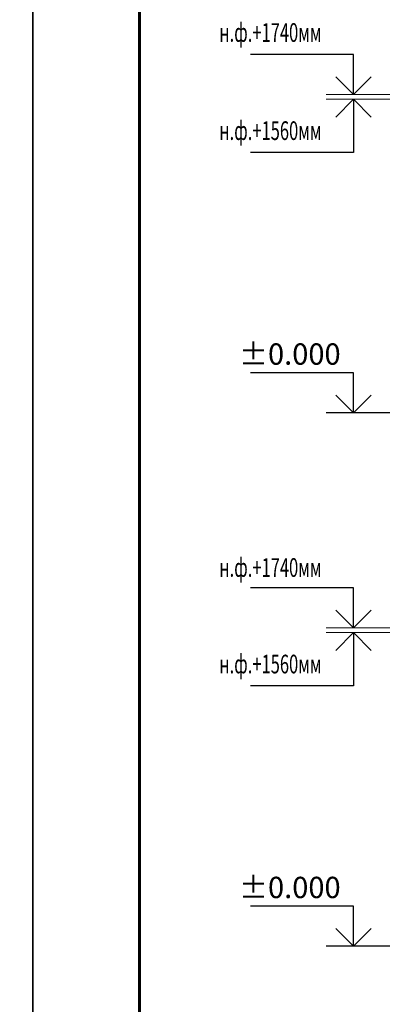
# Model space of a CAD drawing. Units: millimetres. Extents: x -482497 to 6071114, y -1494414 to -835435.
# Drawn here: x 1175058 to 1188672, y -1356297 to -1319379 of the extents above; entities that cross this region are included whole.
import ezdxf

# ---------------------------------------------------------------- set-up
doc = ezdxf.new("R2010")
doc.units = ezdxf.units.MM
for name, color, linetype, lineweight in [('КЖ-00-0-Рамка-С25', 7, 'Continuous', 25), ('КЖ-00-0-Рамка-С60', 7, 'Continuous', 60), ('КЖ-00-0-ШТАМП-1Текст', 7, 'Continuous', 30), ('Размеры', 133, 'Continuous', 30)]:
    doc.layers.add(name, color=color, linetype=linetype, lineweight=lineweight)
doc.styles.add('simplex', font='simplex.shx', dxfattribs={"width": 0.75, "oblique": 15})
doc.styles.add('МИП_ГОСТ', font='MIPGOST.SHX', dxfattribs={"width": 1.1, "oblique": 15})

# ---------------------------------------------------------------- blocks, each defined once
blk = doc.blocks.new('*U9')
at = {"layer": 'КЖ-00-0-Рамка-С25', "linetype": 'Continuous', "lineweight": 25}
blk.add_lwpolyline([(-594, 0), (0, 0), (0, 420), (-594, 420), (-594, 0)], dxfattribs=at)
at = {"layer": 'КЖ-00-0-Рамка-С60', "linetype": 'Continuous', "lineweight": 60}
blk.add_lwpolyline([(-574, 5), (-5, 5), (-5, 415), (-574, 415), (-574, 5)], dxfattribs=at)
at = {"layer": 'КЖ-00-0-ШТАМП-1Текст', "lineweight": 30, "style": 'МИП_ГОСТ', "width": 0.8, "flags": 8}
blk.add_attdef('FORMAT', (-19.5, 1.25), '', height=2.5, dxfattribs=at)

msp = doc.modelspace()

# ---------------------------------------------------------------- linework, layer by layer
at = {"layer": 'Размеры', "ltscale": 100}
for p, q in [((1187591.0123, -1320682.0973), (1183725.0998, -1320682.0973)), ((1187591.0123, -1322182.0973), (1187591.0123, -1320682.0973)), ((1187591.0123, -1322362.0973), (1187591.0123, -1324362.0973)), ((1187591.0123, -1324362.0973), (1183725.0998, -1324362.0973)), ((1187591.0123, -1332622.0973), (1183725.0998, -1332622.0973)), ((1187591.0123, -1334122.0973), (1187591.0123, -1332622.0973)), ((1187591.0123, -1340682.0973), (1183725.0998, -1340682.0973)), ((1187591.0123, -1342182.0973), (1187591.0123, -1340682.0973)), ((1187591.0123, -1342362.0973), (1187591.0123, -1344362.0973)), ((1187591.0123, -1344362.0973), (1183725.0998, -1344362.0973)), ((1187591.0123, -1352622.0973), (1183725.0998, -1352622.0973)), ((1187591.0123, -1354122.0973), (1187591.0123, -1352622.0973))]:
    msp.add_line(p, q, dxfattribs=at)
at = {"layer": 'Размеры', "lineweight": 30, "ltscale": 100}
for p, q in [((1187591.0123, -1322182.0973), (1186924.3457, -1321515.4306)), ((1188257.679, -1321515.4306), (1187591.0123, -1322182.0973)), ((1187591.0123, -1322362.0973), (1186924.3457, -1323028.7639)), ((1188257.679, -1323028.7639), (1187591.0123, -1322362.0973)), ((1187591.0123, -1334122.0973), (1186924.3457, -1333455.4306)), ((1188257.679, -1333455.4306), (1187591.0123, -1334122.0973)), ((1187591.0123, -1342182.0973), (1186924.3457, -1341515.4306)), ((1188257.679, -1341515.4306), (1187591.0123, -1342182.0973)), ((1187591.0123, -1342362.0973), (1186924.3457, -1343028.7639)), ((1188257.679, -1343028.7639), (1187591.0123, -1342362.0973)), ((1187591.0123, -1354122.0973), (1186924.3457, -1353455.4306)), ((1188257.679, -1353455.4306), (1187591.0123, -1354122.0973))]:
    msp.add_line(p, q, dxfattribs=at)
at = {"layer": 'Размеры', "linetype": 'ByBlock', "lineweight": 15, "ltscale": 150}
for p, q in [((1190434.2885, -1322182.0973), (1186568.376, -1322182.0973)), ((1191550.2175, -1322362.0973), (1186568.376, -1322362.0973)), ((1190434.2885, -1342182.0973), (1186568.376, -1342182.0973)), ((1191550.2175, -1342362.0973), (1186568.376, -1342362.0973))]:
    msp.add_line(p, q, dxfattribs=at)
at = {"layer": 'Размеры', "linetype": 'ByBlock', "ltscale": 150}
for p, q in [((1191050.2175, -1334122.0973), (1186568.376, -1334122.0973)), ((1191050.2175, -1354122.0973), (1186568.376, -1354122.0973))]:
    msp.add_line(p, q, dxfattribs=at)

# ---------------------------------------------------------------- block references
at = {"layer": 'КЖ-00-0-ШТАМП-1Текст', "xscale": 200, "yscale": 200, "zscale": 200}
for p in [(1175558.0898, -1396897.3373), (1294358.0898, -1396897.3373)]:
    msp.add_blockref('*U9', p, dxfattribs=at)

# ---------------------------------------------------------------- texts
at = {"layer": 'Размеры', "color": 3, "style": 'simplex', "oblique": 15, "width": 0.65}
for s, p in [('н.ф.+1740мм', (1182547.8516, -1320209.262)), ('н.ф.+1560мм', (1182547.8516, -1323889.262)), ('н.ф.+1740мм', (1182547.8516, -1340269.262)), ('н.ф.+1560мм', (1182547.8516, -1343889.262))]:
    msp.add_text(s, height=700, rotation=360, dxfattribs=at).set_placement(p)
at = {"layer": 'Размеры', "color": 1, "lineweight": 30, "ltscale": 100, "char_height": 800, "attachment_point": 5, "style": 'simplex'}
for insert in [(1185197.8731, -1331915.9286), (1185197.8731, -1351915.9286)]:
    msp.add_mtext('{\\C3;%%P0.000}', dxfattribs=dict(at, insert=insert))

doc.saveas('drawing.dxf')
